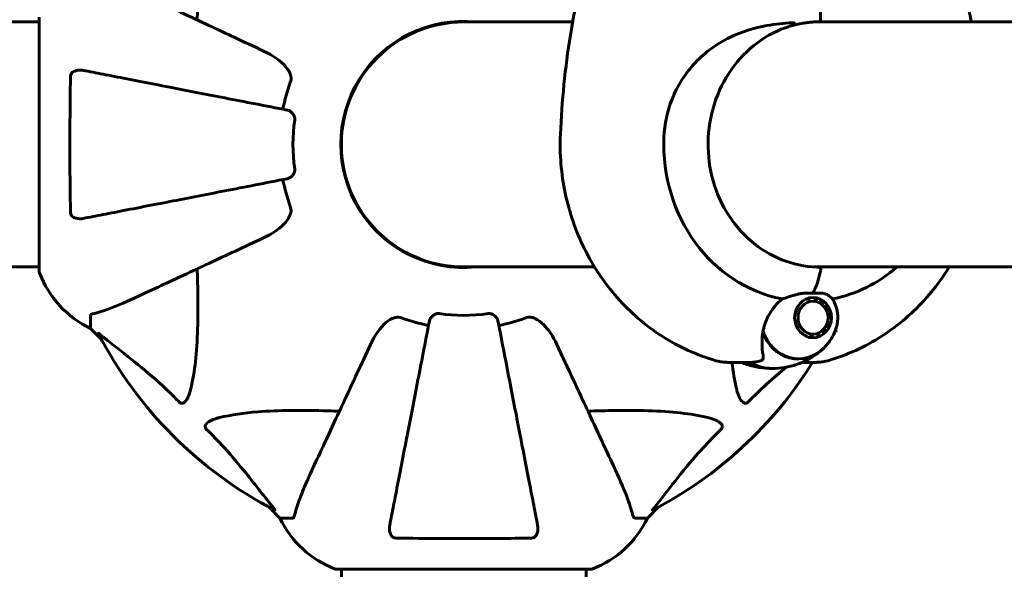
# Model space of a CAD drawing. Units: millimetres. Extents: x 7265 to 15638, y 336 to 13367.
# Drawn here: x 10479 to 10722, y 6001 to 6136 of the extents above; entities that cross this region are included whole.
import ezdxf

# ---------------------------------------------------------------- set-up
doc = ezdxf.new("R2010")
doc.units = ezdxf.units.MM
doc.header["$LTSCALE"] = 50
doc.layers.add('Widoczne (ISO)', color=7, linetype='Continuous', lineweight=60)
doc.layers.add('Wymiar (ISO)', color=116, linetype='Continuous', lineweight=18)
doc.styles.add('Tekst etykiety (ISO)', font='tahoma.ttf')
doc.dimstyles.new('Domyślne (ISO)', dxfattribs={"dimscale": 50, "dimtxt": 3.5, "dimasz": 2.5, "dimexe": 3.175, "dimexo": 0, "dimgap": 0.762, "dimtad": 1, "dimtoh": 1, "dimdec": 0, "dimrnd": 1e-08, "dimzin": 0, "dimtxsty": 'Tekst etykiety (ISO)', "dimcen": 0.09, "dimdle": 10, "dimclrd": 256, "dimclre": 256, "dimclrt": 256, "dimadec": 0, "dimazin": 0, "dimtfac": 0.714286, "dimtdec": 0, "dimtmove": 0, "dimatfit": 3, "dimfxl": 0, "dimtolj": 1, "dimtzin": 0, "dimlwd": -1, "dimlwe": -1, "dimarcsym": 0})

# ---------------------------------------------------------------- blocks, each defined once
blk = doc.blocks.new('*D8')
at = {"layer": 'Defpoints', "color": 0}
for p in [(12643.44, 6108.11), (9483.7, 6074.25), (12643.44, 2969.12)]:
    blk.add_point(p, dxfattribs=at)
at = {"layer": 'Wymiar (ISO)'}
for p, q in [((12643.44, 6108.11), (12643.44, 2810.37)), ((9483.7, 6074.25), (9483.7, 2810.37)), ((9608.7, 2969.12), (12518.44, 2969.12))]:
    blk.add_line(p, q, dxfattribs=at)
for points in [[(9608.7, 2989.96), (9608.7, 2948.29), (9483.7, 2969.12)], [(12518.44, 2989.96), (12518.44, 2948.29), (12643.44, 2969.12)]]:
    blk.add_solid(points, dxfattribs=at)
at = {"layer": 'Wymiar (ISO)', "insert": (11063.57, 3189.51), "char_height": 175, "attachment_point": 2, "style": 'Tekst etykiety (ISO)'}
blk.add_mtext('\\A1;3160', dxfattribs=at)

msp = doc.modelspace()

# ---------------------------------------------------------------- linework, layer by layer
at = {"layer": 'Widoczne (ISO)'}
for p, q in [((10483.7, 6136.85), (10483.7, 6074.25)), ((10483.7, 6135.7), (9692.89, 6135.7)), ((10615.15, 6135.7), (10588.3, 6135.7)), ((11049.38, 6135.7), (10674.62, 6135.7)), ((10483.7, 6075.4), (9692.89, 6075.4)), ((10588.3, 6075.4), (10620.53, 6075.4)), ((10674.51, 6075.4), (11052.2, 6075.4)), ((10671.96, 6067.06), (10671.94, 6067.06)), ((10671.95, 6067.07), (10671.96, 6067.06)), ((10672.79, 6067.46), (10672.75, 6067.52)), ((10673.69, 6067.65), (10673.13, 6067.65)), ((10673.63, 6067.78), (10673.69, 6067.65)), ((10674.6, 6067.64), (10674.55, 6067.81)), ((10675.47, 6067.59), (10675.49, 6067.42)), ((10676.32, 6067.01), (10676.33, 6067.15)), ((10677.09, 6066.54), (10677.06, 6066.41)), ((10677.66, 6065.66), (10677.72, 6065.76)), ((10678.18, 6064.85), (10678.1, 6064.79)), ((10496.3, 6063.42), (10496.3, 6060.25)), ((10678.35, 6061.85), (10678.44, 6061.81)), ((10678.37, 6063.83), (10678.46, 6063.87)), ((10678.55, 6062.84), (10678.46, 6062.84)), ((10499.04, 6057.5), (10496.3, 6060.25)), ((10496.3, 6060.25), (10499.04, 6057.5)), ((10677.01, 6059.18), (10676.97, 6059.31)), ((10677.59, 6060.04), (10677.65, 6059.94)), ((10678.13, 6060.83), (10678.06, 6060.9)), ((10671.86, 6058.79), (10671.86, 6058.79)), ((10672.69, 6058.37), (10672.55, 6058.37)), ((10672.69, 6058.37), (10672.66, 6058.32)), ((10673.52, 6058.04), (10673.58, 6058.16)), ((10674.5, 6058.14), (10673.58, 6058.14)), ((10674.5, 6058.14), (10674.44, 6057.97)), ((10675.37, 6058.17), (10675.39, 6058.34)), ((10676.23, 6058.73), (10676.24, 6058.58)), ((10657.25, 6051.9), (10653.53, 6051.9)), ((10658.83, 6051.9), (10657.25, 6051.9)), ((10671.74, 6051.9), (10674.98, 6051.9)), ((10543, 6013.55), (10540.25, 6016.29)), ((10540.25, 6016.29), (10543, 6013.55)), ((10636.34, 6016.29), (10633.6, 6013.55)), ((10633.6, 6013.55), (10636.34, 6016.29)), ((10546.17, 6013.55), (10543, 6013.55)), ((10630.43, 6013.55), (10633.6, 6013.55)), ((10557, 6000.95), (10619.6, 6000.95)), ((10558.15, 6000.95), (10558.15, 5990.55)), ((10558.15, 6000.95), (10558.15, 5990.55)), ((10618.45, 6000.95), (10618.45, 5990.55)), ((10618.45, 6000.95), (10618.45, 5990.55))]:
    msp.add_line(p, q, dxfattribs=at)
for centre, radius, start, end in [((10588.3, 6105.55), 30.3, 84.2965, 275.7035), ((10588.3, 6105.55), 30.15, 90, 270), ((10675.75, 6136.24), 0.5, 271.0207, 0.0018), ((10588.3, 6105.55), 45.39, 160.277, 169), ((10588.3, 6105.55), 42.08, 171.774, 188.226), ((10588.3, 6105.55), 45.39, 191, 199.723), ((10484.7, 6074.25), 1, 180, 200.8133), ((10484.7, 6074.25), 1, 180, 200.8133), ((10507.14, 6082.78), 25, 200.8133, 244.3044), ((10507.14, 6082.78), 25, 200.8133, 244.3044), ((10588.3, 6105.55), 42.08, 261.774, 278.226), ((10588.3, 6105.55), 45.39, 250.277, 259), ((10588.3, 6105.55), 45.39, 281, 289.723), ((10588.3, 6105.55), 101.36, 207.3738, 242.6262), ((10588.3, 6105.55), 101.36, 297.3738, 328.0432), ((10565.53, 6024.39), 25, 205.6956, 249.1867), ((10565.53, 6024.39), 25, 205.6956, 249.1867), ((10611.07, 6024.39), 25, 290.8133, 334.3044), ((10611.07, 6024.39), 25, 290.8133, 334.3044), ((10557, 6001.95), 1, 249.1867, 270), ((10557, 6001.95), 1, 249.1867, 270), ((10619.6, 6001.95), 1, 270, 290.8133), ((10619.6, 6001.95), 1, 270, 290.8133)]:
    msp.add_arc(centre, radius, start, end, dxfattribs=at)
for centre, major_axis, ratio, start_param, end_param in [((10675.09, 6105.55), (0, 30.2), 0.914173, 6.225634, 6.262775), ((10667.29, 6105.55), (0, 31.7), 0.914173, 5.96918, 5.971919), ((10672.96, 6105.55), (0, -38.66), 0.914173, 4.665928, 6.105842), ((10670.45, 6081.64), (0, -16), 0.405323, 0.652218, 1.117311), ((10670.45, 6081.64), (0, -16), 0.405323, 0.652218, 1.117311), ((10675.09, 6105.55), (0, -30.2), 0.914173, 0.018368, 0.057551), ((10676.1, 6074.85), (0, 0.5), 0.405323, 4.258903, 6.283185), ((10676.1, 6074.85), (0, 0.5), 0.405323, 4.258903, 6.283185), ((10667.29, 6105.55), (0, -31.7), 0.914173, 0.311267, 0.314005), ((10672.96, 6105.55), (0, -38.66), 0.914173, 0.177343, 0.676359), ((10670.74, 6062.9), (0, -10.17), 0.914173, 5.072096, 7.028078), ((10670.82, 6062.9), (0, -10.11), 0.914173, 5.044715, 7.031081), ((10670.82, 6105.55), (0, -46.93), 0.914173, 0.212755, 0.224375), ((10664.25, 6062.9), (0, -12.5), 0.914173, 5.788251, 6.283185), ((10664.25, 6062.9), (0, -12.5), 0.914173, 5.788251, 6.283185)]:
    msp.add_ellipse(centre, major_axis=major_axis, ratio=ratio, start_param=start_param, end_param=end_param, dxfattribs=at)
for major_axis in [(0, 4.95), (0, -4.05)]:
    msp.add_ellipse((10674.39, 6062.9), major_axis=major_axis, ratio=0.914173, dxfattribs=at)
for points, knots in [([(10674.27, 6196.14), (10674.45, 6194.19), (10674.61, 6192.22), (10674.91, 6188.28), (10675.04, 6186.31), (10675.28, 6182.34), (10675.39, 6180.36), (10675.58, 6176.37), (10675.66, 6174.38), (10675.81, 6170.38), (10675.87, 6168.37), (10675.98, 6164.36), (10676.03, 6162.36), (10676.14, 6156.33), (10676.19, 6152.3), (10676.24, 6144.27), (10676.25, 6140.25), (10676.25, 6136.24)], [-6.00519, -6.00519, -6.00519, -6.00519, -5.404671, -5.404671, -4.804152, -4.804152, -4.203633, -4.203633, -3.603114, -3.603114, -3.002595, -3.002595, -2.402076, -2.402076, -1.201038, -1.201038, 0, 0, 0, 0]), ([(10612.13, 6108.03), (10612.3, 6112.12), (10612.6, 6116.21), (10613.42, 6124.35), (10613.95, 6128.41), (10615.25, 6136.48), (10616.02, 6140.5), (10617.79, 6148.46), (10618.79, 6152.42), (10621.02, 6160.26), (10622.25, 6164.14), (10623.59, 6167.97)], [4.7588501, 4.7588501, 4.7588501, 4.7588501, 4.8227198, 4.8227198, 4.8865895, 4.8865895, 4.9504592, 4.9504592, 5.0143289, 5.0143289, 5.0781986, 5.0781986, 5.0781986, 5.0781986]), ([(10713.36, 6135.7), (10712.84, 6138.64), (10712.25, 6141.57), (10710.72, 6148.46), (10709.72, 6152.42), (10707.49, 6160.26), (10706.26, 6164.14), (10704.92, 6167.97)], [4.9037777, 4.9037777, 4.9037777, 4.9037777, 4.9504592, 4.9504592, 5.0143289, 5.0143289, 5.0781986, 5.0781986, 5.0781986, 5.0781986]), ([(10521.06, 6165.72), (10521.72, 6162.88), (10522.18, 6159.74), (10522.87, 6151.12), (10522.87, 6145.32), (10522.68, 6138), (10522.66, 6137.09), (10522.63, 6136.17)], [-5.840535, -5.840535, -5.840535, -5.840535, -4.312486, -4.312486, -2.041879, -2.041879, -1.725443, -1.725443, -1.725443, -1.725443]), ([(10539, 6128.53), (10534.21, 6130.77), (10529.68, 6132.88), (10521.17, 6136.85), (10517.23, 6138.69), (10513.78, 6140.3), (10511.68, 6141.28), (10509.75, 6142.18), (10508, 6142.99)], [2.163328, 2.163328, 2.163328, 2.163328, 4.09795, 4.09795, 6.113906, 6.113906, 6.113906, 7.34072, 7.34072, 7.34072, 7.34072]), ([(10637.66, 6107.34), (10637.79, 6110.53), (10638.46, 6113.68), (10640.97, 6120.01), (10642.93, 6123.07), (10647.86, 6128.28), (10650.74, 6130.35), (10656.83, 6133.31), (10659.86, 6134.22), (10665.11, 6135.17), (10667.2, 6135.37), (10669.27, 6135.5)], [0.155968, 0.155968, 0.155968, 0.155968, 1.115261, 1.115261, 2.198537, 2.198537, 3.266815, 3.266815, 4.24236, 4.24236, 4.896886, 4.896886, 4.896886, 4.896886]), ([(10669.72, 6134.93), (10666.86, 6134.18), (10664.11, 6132.93), (10659.1, 6129.54), (10656.85, 6127.4), (10653.07, 6122.46), (10651.55, 6119.65), (10649.39, 6113.66), (10648.75, 6110.48), (10648.41, 6104.05), (10648.72, 6100.81), (10650.24, 6094.6), (10651.46, 6091.62), (10654.69, 6086.25), (10656.7, 6083.85), (10661.31, 6079.86), (10663.91, 6078.27), (10669.44, 6076.07), (10672.37, 6075.45), (10675.57, 6075.35), (10675.84, 6075.35), (10676.1, 6075.35)], [0.233715, 0.233715, 0.233715, 0.233715, 0.554609, 0.554609, 0.87493, 0.87493, 1.194657, 1.194657, 1.514005, 1.514005, 1.833211, 1.833211, 2.152483, 2.152483, 2.472046, 2.472046, 2.792138, 2.792138, 3.112854, 3.112854, 3.141593, 3.141593, 3.141593, 3.141593]), ([(10669.78, 6135.43), (10669.78, 6135.43), (10669.78, 6135.43), (10669.78, 6135.44), (10669.77, 6135.44), (10669.76, 6135.46), (10669.76, 6135.46), (10669.72, 6135.49), (10669.66, 6135.5), (10669.5, 6135.51), (10669.38, 6135.51), (10669.27, 6135.5), (10669.27, 6135.5), (10669.27, 6135.5)], [-0.6769435, -0.6769435, -0.6769435, -0.6769435, -0.6754271, -0.6754271, -0.6691157, -0.6691157, -0.6591481, -0.6591481, -0.6186601, -0.6186601, -0.5430404, -0.5430404, -0.5428072, -0.5428072, -0.5428072, -0.5428072]), ([(10669.72, 6134.93), (10670.13, 6135.03), (10670.53, 6135.12), (10671.34, 6135.29), (10671.75, 6135.36), (10672.55, 6135.49), (10672.96, 6135.54), (10673.77, 6135.63), (10674.17, 6135.67), (10674.97, 6135.72), (10675.37, 6135.74), (10675.76, 6135.74)], [8.9924421, 8.9924421, 8.9924421, 8.9924421, 9.1250584, 9.1250584, 9.257734, 9.257734, 9.3904096, 9.3904096, 9.5230852, 9.5230852, 9.6557608, 9.6557608, 9.6557608, 9.6557608]), ([(10669.78, 6135.43), (10669.8, 6135.37), (10669.81, 6135.3), (10669.82, 6135.18), (10669.81, 6135.13), (10669.8, 6135.04), (10669.79, 6135), (10669.77, 6134.96), (10669.76, 6134.95), (10669.74, 6134.93), (10669.73, 6134.93), (10669.72, 6134.93)], [-0.08051023, -0.08051023, -0.08051023, -0.08051023, -0.06099229, -0.06099229, -0.04146746, -0.04146746, -0.02192661, -0.02192661, -0.01096396, -0.01096396, -0.00480779, -0.00480779, -0.00480779, -0.00480779]), ([(10539, 6128.53), (10541.41, 6127.41), (10543.26, 6126.08), (10545.02, 6123.99), (10545.42, 6123.3), (10545.66, 6122.52), (10545.69, 6122.42), (10545.71, 6122.31)], [0, 0, 0, 0, 1.237629, 1.237629, 1.877414, 1.877414, 1.97501, 1.97501, 1.97501, 1.97501]), ([(10491.4, 6088.79), (10491.35, 6091.46), (10491.31, 6094.23), (10491.25, 6101.18), (10491.25, 6105.39), (10491.28, 6113.95), (10491.32, 6118.25), (10491.4, 6122.31)], [-3.839757, -3.839757, -3.839757, -3.839757, -2.971401, -2.971401, -1.713368, -1.713368, -0.390285, -0.390285, -0.390285, -0.390285]), ([(10491.4, 6122.31), (10491.4, 6122.43), (10491.42, 6122.56), (10491.5, 6122.8), (10491.56, 6122.91), (10491.71, 6123.12), (10491.8, 6123.22), (10492.07, 6123.44), (10492.25, 6123.54), (10492.71, 6123.74), (10493.05, 6123.82), (10493.79, 6123.87), (10494.17, 6123.85), (10494.53, 6123.78)], [0, 0, 0, 0, 0.0405527, 0.0405527, 0.0770027, 0.0770027, 0.1196644, 0.1196644, 0.1860906, 0.1860906, 0.2931262, 0.2931262, 0.4025768, 0.4025768, 0.4025768, 0.4025768]), ([(10544.84, 6114), (10544.84, 6114), (10544.83, 6114), (10539.49, 6115.04), (10534.32, 6116.04), (10524.58, 6117.93), (10520.03, 6118.82), (10515.89, 6119.62), (10513.3, 6120.13), (10510.87, 6120.6), (10506.3, 6121.49), (10504.17, 6121.9), (10500.29, 6122.66), (10498.52, 6123), (10496.09, 6123.47), (10495.28, 6123.63), (10494.53, 6123.78)], [0.888905, 0.888905, 0.888905, 0.888905, 0.88942, 0.88942, 2.677464, 2.677464, 4.465509, 4.465509, 4.465509, 5.581887, 5.581887, 6.698264, 6.698264, 7.814641, 7.814641, 8.436361, 8.436361, 8.436361, 8.436361]), ([(10545.57, 6120.87), (10545.65, 6121.1), (10545.71, 6121.35), (10545.77, 6121.81), (10545.76, 6122.04), (10545.72, 6122.26), (10545.72, 6122.29), (10545.71, 6122.31)], [-0.6576908, -0.6576908, -0.6576908, -0.6576908, -0.5826884, -0.5826884, -0.5093339, -0.5093339, -0.502027, -0.502027, -0.502027, -0.502027]), ([(10544.84, 6114), (10545.23, 6113.92), (10545.63, 6113.69), (10546.2, 6113.12), (10546.4, 6112.83), (10546.58, 6112.37), (10546.63, 6112.21), (10546.66, 6111.96), (10546.67, 6111.88), (10546.67, 6111.73), (10546.66, 6111.65), (10546.65, 6111.57)], [0, 0, 0, 0, 0.2355522, 0.2355522, 0.4078692, 0.4078692, 0.4868555, 0.4868555, 0.5223203, 0.5223203, 0.5562282, 0.5562282, 0.5562282, 0.5562282]), ([(10650.47, 6052.31), (10645.77, 6053.67), (10641.28, 6055.72), (10633.08, 6060.98), (10629.36, 6064.19), (10622.92, 6071.47), (10620.2, 6075.54), (10615.9, 6084.22), (10614.31, 6088.84), (10612.32, 6098.33), (10611.92, 6103.19), (10612.13, 6108.03)], [3.400196, 3.400196, 3.400196, 3.400196, 3.671927, 3.671927, 3.943658, 3.943658, 4.215389, 4.215389, 4.487119, 4.487119, 4.75885, 4.75885, 4.75885, 4.75885]), ([(10546.65, 6099.53), (10546.67, 6099.4), (10546.67, 6099.27), (10546.65, 6098.98), (10546.61, 6098.83), (10546.49, 6098.48), (10546.39, 6098.28), (10546.07, 6097.84), (10545.84, 6097.61), (10545.35, 6097.26), (10545.09, 6097.15), (10544.84, 6097.1)], [0, 0, 0, 0, 0.0396836, 0.0396836, 0.0905188, 0.0905188, 0.1673316, 0.1673316, 0.2736365, 0.2736365, 0.3778204, 0.3778204, 0.3778204, 0.3778204]), ([(10494.53, 6087.32), (10495.28, 6087.47), (10496.09, 6087.62), (10498.52, 6088.1), (10500.28, 6088.44), (10504.17, 6089.2), (10506.29, 6089.61), (10510.86, 6090.5), (10513.29, 6090.97), (10515.88, 6091.47), (10520.02, 6092.28), (10524.58, 6093.16), (10534.31, 6095.06), (10539.49, 6096.06), (10544.84, 6097.1), (10544.84, 6097.1), (10544.84, 6097.1)], [0.494658, 0.494658, 0.494658, 0.494658, 1.116027, 1.116027, 2.232055, 2.232055, 3.348082, 3.348082, 4.464109, 4.464109, 4.464109, 6.253052, 6.253052, 8.041993, 8.041993, 8.042107, 8.042107, 8.042107, 8.042107]), ([(10494.53, 6087.32), (10493.91, 6087.2), (10493.31, 6087.22), (10492.52, 6087.43), (10492.26, 6087.54), (10491.91, 6087.78), (10491.78, 6087.89), (10491.59, 6088.13), (10491.53, 6088.24), (10491.46, 6088.43), (10491.44, 6088.5), (10491.41, 6088.65), (10491.4, 6088.72), (10491.4, 6088.79)], [0, 0, 0, 0, 0.2316755, 0.2316755, 0.3642878, 0.3642878, 0.4481993, 0.4481993, 0.5091909, 0.5091909, 0.5443069, 0.5443069, 0.5810898, 0.5810898, 0.5810898, 0.5810898]), ([(10545.71, 6088.79), (10545.64, 6088.46), (10545.52, 6088.14), (10545.08, 6087.21), (10544.59, 6086.52), (10542.72, 6084.63), (10541.05, 6083.52), (10539, 6082.56)], [0.1601511, 0.1601511, 0.1601511, 0.1601511, 0.2789651, 0.2789651, 0.5590911, 0.5590911, 1.0329565, 1.0329565, 1.0329565, 1.0329565]), ([(10545.71, 6088.79), (10545.74, 6088.92), (10545.76, 6089.06), (10545.76, 6089.44), (10545.72, 6089.7), (10545.63, 6090.05), (10545.6, 6090.14), (10545.57, 6090.23)], [-0.1558142, -0.1558142, -0.1558142, -0.1558142, -0.1088397, -0.1088397, -0.0285546, -0.0285546, 0, 0, 0, 0]), ([(10508, 6068.1), (10509.75, 6068.92), (10511.68, 6069.82), (10513.78, 6070.8), (10517.23, 6072.41), (10521.17, 6074.25), (10529.68, 6078.21), (10534.21, 6080.33), (10539, 6082.56)], [4.887094, 4.887094, 4.887094, 4.887094, 6.113907, 6.113907, 6.113907, 8.129864, 8.129864, 10.064486, 10.064486, 10.064486, 10.064486]), ([(10522.63, 6074.93), (10522.69, 6072.95), (10522.74, 6071.02), (10522.88, 6062.79), (10522.76, 6057.1), (10521.93, 6049.74), (10521.56, 6047.5), (10521.06, 6045.38)], [-7.441453, -7.441453, -7.441453, -7.441453, -6.631063, -6.631063, -3.871284, -3.871284, -2.578772, -2.578772, -2.578772, -2.578772]), ([(10678.04, 6052.31), (10682.74, 6053.67), (10687.23, 6055.72), (10695.43, 6060.98), (10699.15, 6064.19), (10704.45, 6070.19), (10706.33, 6072.72), (10707.97, 6075.4)], [3.4001964, 3.4001964, 3.4001964, 3.4001964, 3.6719272, 3.6719272, 3.9436579, 3.9436579, 4.1196517, 4.1196517, 4.1196517, 4.1196517]), ([(10670.74, 6068.7), (10670.95, 6068.76), (10671.28, 6068.83), (10672.28, 6068.93), (10672.79, 6068.94), (10673.47, 6068.93), (10673.68, 6068.93), (10674.05, 6068.92), (10674.21, 6068.92), (10674.39, 6068.92)], [0, 0, 0, 0, 0.0649331, 0.0649331, 0.1383366, 0.1383366, 0.1704192, 0.1704192, 0.1962839, 0.1962839, 0.1962839, 0.1962839]), ([(10674.39, 6068.92), (10674.66, 6068.92), (10674.9, 6068.93), (10675.54, 6068.94), (10675.95, 6068.94), (10676.59, 6068.91), (10676.83, 6068.89), (10677.25, 6068.81), (10677.43, 6068.77), (10677.57, 6068.7)], [0, 0, 0, 0, 0.0892681, 0.0892681, 0.2434802, 0.2434802, 0.344433, 0.344433, 0.4329441, 0.4329441, 0.4329441, 0.4329441]), ([(10496.81, 6063.8), (10497.84, 6064.07), (10499.24, 6064.47), (10503.19, 6065.93), (10505.52, 6066.95), (10508, 6068.1)], [-2.891192, -2.891192, -2.891192, -2.891192, -1.528318, -1.528318, 0, 0, 0, 0]), ([(10662.04, 6059.32), (10662.23, 6060.62), (10662.68, 6061.96), (10663.74, 6063.98), (10664.19, 6064.68), (10665.3, 6066.12), (10665.97, 6066.84), (10666.73, 6067.49)], [0, 0, 0, 0, 0.481827, 0.481827, 0.74882, 0.74882, 1.050013, 1.050013, 1.050013, 1.050013]), ([(10666.73, 6067.49), (10667.26, 6067.65), (10667.8, 6067.82), (10669.13, 6068.23), (10669.92, 6068.48), (10670.74, 6068.7)], [0.0001663, 0.0001663, 0.0001663, 0.0001663, 0.190884, 0.190884, 0.4484016, 0.4484016, 0.4484016, 0.4484016]), ([(10677.11, 6055.49), (10677.97, 6056.36), (10678.62, 6057.24), (10679.59, 6058.89), (10679.91, 6059.66), (10680.23, 6060.73), (10680.31, 6061.08), (10680.45, 6061.87), (10680.49, 6062.32), (10680.5, 6063.1), (10680.49, 6063.43), (10680.41, 6064.14), (10680.35, 6064.53), (10680.13, 6065.43), (10679.96, 6065.96), (10679.71, 6066.53)], [3.889489, 3.889489, 3.889489, 3.889489, 4.142565, 4.142565, 4.395642, 4.395642, 4.521335, 4.521335, 4.695495, 4.695495, 4.825105, 4.825105, 4.969884, 4.969884, 5.154872, 5.154872, 5.154872, 5.154872]), ([(10677.57, 6068.7), (10677.96, 6068.53), (10678.27, 6068.33), (10678.83, 6067.91), (10679.04, 6067.69), (10679.2, 6067.49)], [0, 0, 0, 0, 0.2028161, 0.2028161, 0.4461333, 0.4461333, 0.4461333, 0.4461333]), ([(10579.85, 6062.09), (10579.93, 6062.48), (10580.16, 6062.88), (10580.73, 6063.45), (10581.02, 6063.65), (10581.47, 6063.83), (10581.63, 6063.88), (10581.88, 6063.91), (10581.96, 6063.92), (10582.12, 6063.92), (10582.2, 6063.91), (10582.28, 6063.9)], [0, 0, 0, 0, 0.2355522, 0.2355522, 0.4078692, 0.4078692, 0.4868555, 0.4868555, 0.5223203, 0.5223203, 0.5562282, 0.5562282, 0.5562282, 0.5562282]), ([(10594.32, 6063.9), (10594.45, 6063.92), (10594.58, 6063.92), (10594.87, 6063.9), (10595.02, 6063.86), (10595.37, 6063.74), (10595.57, 6063.64), (10596.01, 6063.32), (10596.24, 6063.1), (10596.58, 6062.6), (10596.7, 6062.34), (10596.75, 6062.09)], [0, 0, 0, 0, 0.0396836, 0.0396836, 0.0905188, 0.0905188, 0.1673316, 0.1673316, 0.2736365, 0.2736365, 0.3778204, 0.3778204, 0.3778204, 0.3778204]), ([(10496.81, 6063.8), (10496.65, 6063.76), (10496.51, 6063.71), (10496.34, 6063.59), (10496.3, 6063.51), (10496.3, 6063.42)], [0, 0, 0, 0, 0.1541752, 0.1541752, 0.2866473, 0.2866473, 0.2866473, 0.2866473]), ([(10565.31, 6056.26), (10566.43, 6058.66), (10567.77, 6060.51), (10569.85, 6062.27), (10570.55, 6062.67), (10571.32, 6062.91), (10571.43, 6062.94), (10571.54, 6062.96)], [0, 0, 0, 0, 1.237629, 1.237629, 1.877414, 1.877414, 1.97501, 1.97501, 1.97501, 1.97501]), ([(10579.85, 6062.09), (10579.85, 6062.09), (10579.85, 6062.09), (10578.81, 6056.74), (10577.8, 6051.57), (10575.91, 6041.83), (10575.03, 6037.28), (10574.22, 6033.14), (10573.72, 6030.55), (10573.25, 6028.12), (10572.36, 6023.55), (10571.95, 6021.42), (10571.19, 6017.54), (10570.85, 6015.77), (10570.37, 6013.34), (10570.22, 6012.53), (10570.07, 6011.78)], [0.888905, 0.888905, 0.888905, 0.888905, 0.88942, 0.88942, 2.677464, 2.677464, 4.465509, 4.465509, 4.465509, 5.581887, 5.581887, 6.698264, 6.698264, 7.814641, 7.814641, 8.436361, 8.436361, 8.436361, 8.436361]), ([(10572.98, 6062.82), (10572.74, 6062.9), (10572.5, 6062.96), (10572.03, 6063.02), (10571.81, 6063.01), (10571.58, 6062.97), (10571.56, 6062.97), (10571.54, 6062.96)], [-0.6576908, -0.6576908, -0.6576908, -0.6576908, -0.5826884, -0.5826884, -0.5093339, -0.5093339, -0.502027, -0.502027, -0.502027, -0.502027]), ([(10606.52, 6011.78), (10606.38, 6012.53), (10606.22, 6013.34), (10605.75, 6015.77), (10605.41, 6017.53), (10604.65, 6021.42), (10604.24, 6023.54), (10603.35, 6028.11), (10602.88, 6030.54), (10602.38, 6033.13), (10601.57, 6037.27), (10600.68, 6041.83), (10598.79, 6051.56), (10597.79, 6056.74), (10596.75, 6062.09), (10596.75, 6062.09), (10596.75, 6062.09)], [0.494658, 0.494658, 0.494658, 0.494658, 1.116027, 1.116027, 2.232055, 2.232055, 3.348082, 3.348082, 4.464109, 4.464109, 4.464109, 6.253052, 6.253052, 8.041993, 8.041993, 8.042107, 8.042107, 8.042107, 8.042107]), ([(10605.06, 6062.96), (10604.93, 6062.99), (10604.79, 6063.01), (10604.4, 6063.01), (10604.15, 6062.97), (10603.8, 6062.88), (10603.71, 6062.85), (10603.62, 6062.82)], [-0.1558142, -0.1558142, -0.1558142, -0.1558142, -0.1088399, -0.1088399, -0.0285547, -0.0285547, 0, 0, 0, 0]), ([(10605.06, 6062.96), (10605.39, 6062.89), (10605.71, 6062.77), (10606.64, 6062.33), (10607.33, 6061.84), (10609.22, 6059.96), (10610.33, 6058.3), (10611.28, 6056.26)], [0.1601511, 0.1601511, 0.1601511, 0.1601511, 0.2790519, 0.2790519, 0.5595742, 0.5595742, 1.0331286, 1.0331286, 1.0331286, 1.0331286]), ([(10662.07, 6053.76), (10662, 6054.12), (10661.94, 6054.51), (10661.76, 6056.23), (10661.8, 6057.73), (10662.04, 6059.32)], [0.5724832, 0.5724832, 0.5724832, 0.5724832, 0.6422282, 0.6422282, 0.8608733, 0.8608733, 0.8608733, 0.8608733]), ([(10498.28, 6058.94), (10498.26, 6058.98), (10498.26, 6059.01), (10498.28, 6059.03), (10498.3, 6059.03), (10498.39, 6058.98), (10498.46, 6058.94), (10498.59, 6058.84), (10498.66, 6058.79), (10498.73, 6058.73)], [0.66790836, 0.66790836, 0.66790836, 0.66790836, 0.68756319, 0.68756319, 0.70698655, 0.70698655, 0.72910654, 0.72910654, 0.74763999, 0.74763999, 0.74763999, 0.74763999]), ([(10518.23, 6042.07), (10517.83, 6042.49), (10517.42, 6042.9), (10515.46, 6044.84), (10513.93, 6046.28), (10507.76, 6051.76), (10503.19, 6055.12), (10498.73, 6058.73)], [-3.292921, -3.292921, -3.292921, -3.292921, -3.092582, -3.092582, -2.344532, -2.344532, -0.096806, -0.096806, -0.096806, -0.096806]), ([(10565.31, 6056.26), (10563.08, 6051.47), (10560.96, 6046.93), (10557, 6038.42), (10555.16, 6034.48), (10553.55, 6031.03), (10552.57, 6028.93), (10551.67, 6027), (10550.85, 6025.25)], [2.163328, 2.163328, 2.163328, 2.163328, 4.09795, 4.09795, 6.113906, 6.113906, 6.113906, 7.34072, 7.34072, 7.34072, 7.34072]), ([(10625.74, 6025.25), (10624.92, 6027.02), (10624, 6028.98), (10623.01, 6031.11), (10621.4, 6034.56), (10619.56, 6038.51), (10615.6, 6047), (10613.5, 6051.5), (10611.28, 6056.26)], [4.887142, 4.887142, 4.887142, 4.887142, 6.128309, 6.128309, 6.128309, 8.145415, 8.145415, 10.06423, 10.06423, 10.06423, 10.06423]), ([(10676.98, 6055.36), (10676.46, 6054.85), (10675.87, 6054.34), (10674.54, 6053.37), (10673.8, 6052.9), (10672.17, 6052.06), (10671.29, 6051.69), (10669.41, 6051.06), (10668.41, 6050.82), (10666.36, 6050.48), (10665.31, 6050.4), (10664.25, 6050.4)], [2.4060988, 2.4060988, 2.4060988, 2.4060988, 2.5531975, 2.5531975, 2.7002963, 2.7002963, 2.8473951, 2.8473951, 2.9944939, 2.9944939, 3.1415927, 3.1415927, 3.1415927, 3.1415927]), ([(10650.47, 6052.31), (10651.25, 6052.08), (10651.62, 6052.04), (10652.23, 6051.96), (10652.43, 6051.94), (10652.76, 6051.92), (10652.88, 6051.91), (10653.11, 6051.9), (10653.2, 6051.9), (10653.37, 6051.9), (10653.45, 6051.9), (10653.53, 6051.9)], [7.4559985, 7.4559985, 7.4559985, 7.4559985, 7.4788147, 7.4788147, 7.501631, 7.501631, 7.5244472, 7.5244472, 7.5472635, 7.5472635, 7.5700797, 7.5700797, 7.5700797, 7.5700797]), ([(10656.77, 6051.9), (10657.22, 6051.71), (10657.68, 6051.53), (10659.1, 6051.06), (10660.1, 6050.82), (10662.15, 6050.48), (10663.2, 6050.4), (10664.25, 6050.4)], [2.7723357, 2.7723357, 2.7723357, 2.7723357, 2.8473951, 2.8473951, 2.9944939, 2.9944939, 3.1415927, 3.1415927, 3.1415927, 3.1415927]), ([(10662.07, 6053.76), (10662.15, 6053.37), (10662.17, 6053.05), (10662.01, 6052.55), (10661.81, 6052.38), (10661.48, 6052.28)], [0, 0, 0, 0, 0.2223532, 0.2223532, 0.4551306, 0.4551306, 0.4551306, 0.4551306]), ([(10678.04, 6052.31), (10677.26, 6052.08), (10676.89, 6052.04), (10676.28, 6051.96), (10676.08, 6051.94), (10675.75, 6051.92), (10675.62, 6051.91), (10675.4, 6051.9), (10675.31, 6051.9), (10675.13, 6051.9), (10675.06, 6051.9), (10674.98, 6051.9)], [7.4559985, 7.4559985, 7.4559985, 7.4559985, 7.4788147, 7.4788147, 7.501631, 7.501631, 7.5244472, 7.5244472, 7.5472635, 7.5472635, 7.5700797, 7.5700797, 7.5700797, 7.5700797]), ([(10667.8, 6050.72), (10666.22, 6049.41), (10664.6, 6048.03), (10661.38, 6045.08), (10659.86, 6043.61), (10658.36, 6042.07)], [-1.833978, -1.833978, -1.833978, -1.833978, -1.136838, -1.136838, -0.473976, -0.473976, -0.473976, -0.473976]), ([(10521.06, 6045.38), (10520.69, 6043.8), (10520.18, 6042.77), (10519.65, 6042.23), (10519.43, 6042.01), (10519.21, 6041.88), (10518.9, 6041.81), (10518.79, 6041.8), (10518.6, 6041.84), (10518.53, 6041.86), (10518.4, 6041.93), (10518.34, 6041.97), (10518.27, 6042.03), (10518.25, 6042.05), (10518.23, 6042.07)], [4.2161666, 4.2161666, 4.2161666, 4.2161666, 4.692072, 4.692072, 4.692072, 4.8854145, 4.8854145, 4.96663, 4.96663, 5.010038, 5.010038, 5.039388, 5.039388, 5.0498949, 5.0498949, 5.0498949, 5.0498949]), ([(10658.36, 6042.07), (10658.36, 6042.06), (10658.35, 6042.06), (10658.3, 6042), (10658.24, 6041.96), (10658.13, 6041.89), (10658.08, 6041.87), (10657.93, 6041.82), (10657.85, 6041.81), (10657.63, 6041.81), (10657.49, 6041.86), (10657.21, 6041.99), (10657.07, 6042.11), (10656.95, 6042.23), (10656.51, 6042.67), (10656.08, 6043.45), (10655.66, 6044.85), (10655.6, 6045.11), (10655.53, 6045.38)], [3.5334714, 3.5334714, 3.5334714, 3.5334714, 3.5360525, 3.5360525, 3.5562458, 3.5562458, 3.5793269, 3.5793269, 3.6167663, 3.6167663, 3.6956214, 3.6956214, 3.804605, 3.804605, 3.804605, 4.1935737, 4.1935737, 4.2774028, 4.2774028, 4.2774028, 4.2774028]), ([(10528.13, 6038.31), (10530.97, 6038.97), (10534.11, 6039.43), (10542.72, 6040.12), (10548.53, 6040.12), (10555.85, 6039.93), (10556.76, 6039.91), (10557.68, 6039.88)], [-5.840532, -5.840532, -5.840532, -5.840532, -4.31233, -4.31233, -2.04169, -2.04169, -1.725442, -1.725442, -1.725442, -1.725442]), ([(10618.92, 6039.88), (10620.9, 6039.94), (10622.82, 6039.99), (10631.06, 6040.13), (10636.75, 6040.01), (10644.1, 6039.18), (10646.34, 6038.81), (10648.47, 6038.31)], [-7.441453, -7.441453, -7.441453, -7.441453, -6.631063, -6.631063, -3.871284, -3.871284, -2.578772, -2.578772, -2.578772, -2.578772]), ([(10524.82, 6035.48), (10524.81, 6035.49), (10524.81, 6035.5), (10524.75, 6035.55), (10524.71, 6035.6), (10524.64, 6035.71), (10524.62, 6035.77), (10524.57, 6035.91), (10524.56, 6035.99), (10524.56, 6036.22), (10524.61, 6036.36), (10524.74, 6036.63), (10524.86, 6036.78), (10524.98, 6036.9), (10525.42, 6037.34), (10526.2, 6037.76), (10527.6, 6038.18), (10527.86, 6038.25), (10528.13, 6038.31)], [3.5334714, 3.5334714, 3.5334714, 3.5334714, 3.5360525, 3.5360525, 3.5562458, 3.5562458, 3.5793269, 3.5793269, 3.6167663, 3.6167663, 3.6956214, 3.6956214, 3.804605, 3.804605, 3.804605, 4.1935737, 4.1935737, 4.2774028, 4.2774028, 4.2774028, 4.2774028]), ([(10648.47, 6038.31), (10650.04, 6037.94), (10651.08, 6037.43), (10651.62, 6036.9), (10651.83, 6036.68), (10651.97, 6036.46), (10652.04, 6036.15), (10652.05, 6036.04), (10652.01, 6035.85), (10651.99, 6035.78), (10651.92, 6035.65), (10651.88, 6035.59), (10651.81, 6035.52), (10651.8, 6035.5), (10651.78, 6035.48)], [4.2161666, 4.2161666, 4.2161666, 4.2161666, 4.692072, 4.692072, 4.692072, 4.8854145, 4.8854145, 4.96663, 4.96663, 5.010038, 5.010038, 5.039388, 5.039388, 5.0498949, 5.0498949, 5.0498949, 5.0498949]), ([(10541.48, 6015.98), (10539.31, 6018.66), (10537.07, 6021.6), (10533.02, 6026.63), (10531.24, 6028.74), (10527.83, 6032.46), (10526.35, 6033.98), (10524.82, 6035.48)], [-3.381682, -3.381682, -3.381682, -3.381682, -2.051079, -2.051079, -1.136838, -1.136838, -0.473976, -0.473976, -0.473976, -0.473976]), ([(10651.78, 6035.48), (10651.36, 6035.08), (10650.95, 6034.67), (10649, 6032.71), (10647.57, 6031.18), (10642.08, 6025.01), (10638.72, 6020.44), (10635.12, 6015.98)], [-3.292921, -3.292921, -3.292921, -3.292921, -3.092582, -3.092582, -2.344532, -2.344532, -0.096806, -0.096806, -0.096806, -0.096806]), ([(10550.85, 6025.25), (10550.01, 6023.44), (10549.24, 6021.71), (10548, 6018.64), (10547.5, 6017.27), (10546.9, 6015.33), (10546.71, 6014.66), (10546.55, 6014.06)], [-2.923859, -2.923859, -2.923859, -2.923859, -1.830403, -1.830403, -0.841646, -0.841646, -0.273627, -0.273627, -0.273627, -0.273627]), ([(10630.04, 6014.06), (10629.77, 6015.09), (10629.37, 6016.49), (10627.91, 6020.44), (10626.9, 6022.77), (10625.74, 6025.25)], [-2.891193, -2.891193, -2.891193, -2.891193, -1.528317, -1.528317, 0, 0, 0, 0]), ([(10541.48, 6015.98), (10541.49, 6015.97), (10541.49, 6015.96), (10541.6, 6015.83), (10541.68, 6015.72), (10541.77, 6015.58), (10541.78, 6015.54), (10541.77, 6015.51), (10541.75, 6015.51), (10541.71, 6015.53), (10541.7, 6015.53), (10541.69, 6015.53)], [0.8751293, 0.8751293, 0.8751293, 0.8751293, 0.8786792, 0.8786792, 0.9337906, 0.9337906, 0.9692974, 0.9692974, 1.0016433, 1.0016433, 1.0082698, 1.0082698, 1.0082698, 1.0082698]), ([(10634.9, 6015.53), (10634.86, 6015.51), (10634.84, 6015.51), (10634.81, 6015.53), (10634.82, 6015.55), (10634.87, 6015.64), (10634.91, 6015.71), (10635.01, 6015.84), (10635.06, 6015.91), (10635.12, 6015.98)], [0.66790836, 0.66790836, 0.66790836, 0.66790836, 0.68756319, 0.68756319, 0.70698655, 0.70698655, 0.72910654, 0.72910654, 0.74763999, 0.74763999, 0.74763999, 0.74763999]), ([(10546.17, 6013.55), (10546.24, 6013.55), (10546.31, 6013.58), (10546.44, 6013.7), (10546.5, 6013.85), (10546.55, 6014.06)], [0, 0, 0, 0, 0.0651008, 0.0651008, 0.1767336, 0.1767336, 0.1767336, 0.1767336]), ([(10630.04, 6014.06), (10630.09, 6013.9), (10630.13, 6013.76), (10630.26, 6013.59), (10630.33, 6013.55), (10630.43, 6013.55)], [0, 0, 0, 0, 0.1541752, 0.1541752, 0.2866473, 0.2866473, 0.2866473, 0.2866473]), ([(10571.54, 6008.65), (10571.42, 6008.65), (10571.29, 6008.67), (10571.05, 6008.75), (10570.94, 6008.81), (10570.73, 6008.96), (10570.63, 6009.05), (10570.41, 6009.32), (10570.3, 6009.5), (10570.11, 6009.96), (10570.03, 6010.3), (10569.97, 6011.04), (10570, 6011.42), (10570.07, 6011.78)], [0, 0, 0, 0, 0.0405527, 0.0405527, 0.0770027, 0.0770027, 0.1196644, 0.1196644, 0.1860906, 0.1860906, 0.2931262, 0.2931262, 0.4025768, 0.4025768, 0.4025768, 0.4025768]), ([(10606.52, 6011.78), (10606.64, 6011.16), (10606.63, 6010.56), (10606.42, 6009.77), (10606.31, 6009.51), (10606.07, 6009.16), (10605.95, 6009.03), (10605.71, 6008.84), (10605.6, 6008.78), (10605.42, 6008.71), (10605.35, 6008.69), (10605.2, 6008.66), (10605.13, 6008.65), (10605.06, 6008.65)], [0, 0, 0, 0, 0.2316755, 0.2316755, 0.3642878, 0.3642878, 0.4481993, 0.4481993, 0.5091909, 0.5091909, 0.5443069, 0.5443069, 0.5810898, 0.5810898, 0.5810898, 0.5810898]), ([(10605.06, 6008.65), (10602.39, 6008.6), (10599.61, 6008.56), (10592.29, 6008.5), (10587.71, 6008.49), (10579.17, 6008.54), (10575.25, 6008.58), (10571.54, 6008.65)], [-3.948618, -3.948618, -3.948618, -3.948618, -3.078035, -3.078035, -1.710872, -1.710872, -0.498651, -0.498651, -0.498651, -0.498651])]:
    msp.add_open_spline(points, degree=3, knots=knots, dxfattribs=at)
for points, weights in [([(10671.96, 6067.06), (10671.72, 6066.87), (10671.45, 6066.67)], [1.02873711052, 1.03264482718, 1.03117917081]), ([(10673.69, 6067.65), (10673.26, 6067.56), (10672.79, 6067.46)], [1.02873711052, 1.03442078422, 1.02873711052]), ([(10675.49, 6067.42), (10675.07, 6067.53), (10674.6, 6067.64)], [1.02873711052, 1.03442078422, 1.02873711052]), ([(10677.06, 6066.41), (10676.71, 6066.71), (10676.32, 6067.01)], [1.02873711052, 1.03442078422, 1.02873711052]), ([(10678.1, 6064.79), (10677.9, 6065.22), (10677.66, 6065.66)], [1.02873711052, 1.03442078422, 1.02873711052]), ([(10678.06, 6060.9), (10678.23, 6061.37), (10678.35, 6061.85)], [1.02873711052, 1.03442078422, 1.02873711052]), ([(10678.46, 6062.84), (10678.44, 6063.34), (10678.37, 6063.83)], [1.02873711052, 1.03442078422, 1.02873711052]), ([(10676.97, 6059.31), (10677.31, 6059.68), (10677.59, 6060.04)], [1.02873711052, 1.03442078422, 1.02873711052]), ([(10671.86, 6058.79), (10672.3, 6058.58), (10672.69, 6058.37)], [1.02873711052, 1.03442078422, 1.02873711052]), ([(10673.58, 6058.16), (10674.06, 6058.15), (10674.5, 6058.14)], [1.02873711052, 1.03442078422, 1.02873711052]), ([(10675.39, 6058.34), (10675.83, 6058.54), (10676.23, 6058.73)], [1.02873711052, 1.03442078422, 1.02873711052])]:
    msp.add_rational_spline(points, weights, degree=2, dxfattribs=at)
for points in [[(10679.2, 6067.49), (10679.4, 6067.19), (10679.57, 6066.86), (10679.71, 6066.53)], [(10655.53, 6045.38), (10655.06, 6047.4), (10654.7, 6049.57), (10654.42, 6051.9)], [(10658.83, 6051.9), (10659.7, 6051.9), (10660.58, 6052.03), (10661.48, 6052.28)]]:
    msp.add_open_spline(points, degree=3, dxfattribs=at)

# ---------------------------------------------------------------- dimensions: what is measured, and where the dimension line sits
at = {"layer": 'Wymiar (ISO)'}
dim = msp.add_linear_dim(base=(12643.44, 2969.12), p1=(9483.7, 6074.25), p2=(12643.44, 6108.11), dimstyle='Domyślne (ISO)', override={"dimtoh": 0, "dimdec": 0, "dimtp": 0, "dimtm": 0, "dimtdec": 0, "dimtofl": 0, "dimatfit": 1}, dxfattribs=at)
dim.commit()
dim.dimension.update_dxf_attribs({"geometry": '*D8', "text_midpoint": (11063.57, 2969.12), "dimtype": 160})

doc.saveas('drawing.dxf')
